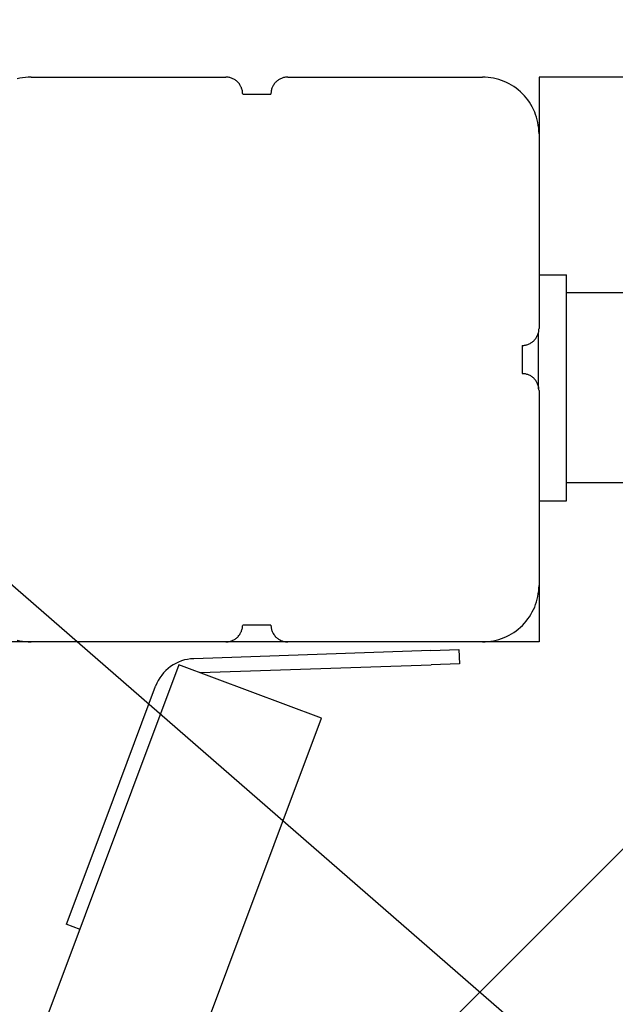
# Model space of a CAD drawing. Extents: x 8.9 to 77.1, y -143.2 to -74.3.
# Drawn here: x 32.8 to 33.9, y -96.8 to -95 of the extents above; entities that cross this region are included whole.
import ezdxf

# ---------------------------------------------------------------- set-up
doc = ezdxf.new("R2010")
doc.units = 0
doc.layers.get('0').update_dxf_attribs({"linetype": 'CONTINUOUS'})

msp = doc.modelspace()

# ---------------------------------------------------------------- linework, layer by layer
at = {"color": 0}
for points in [[(57.3515, -117.3689), (20.8774, -85.6625)], [(57.3515, -117.3689), (20.8774, -85.6625)], [(57.3515, -117.3689), (20.8774, -85.6625)], [(57.3515, -117.3689), (20.8774, -85.6625)], [(57.3515, -117.3689), (20.8774, -85.6625)], [(57.3515, -117.3689), (20.8774, -85.6625)], [(57.3515, -117.3689), (20.8774, -85.6625)], [(57.3515, -117.3689), (20.8774, -85.6625)], [(57.3515, -117.3689), (20.8774, -85.6625)], [(57.3515, -117.3689), (20.8774, -85.6625)], [(57.3515, -117.3689), (20.8774, -85.6625)], [(57.3515, -117.3689), (20.8774, -85.6625)], [(57.3515, -117.3689), (20.8774, -85.6625)], [(57.3515, -117.3689), (20.8774, -85.6625)], [(57.3515, -117.3689), (20.8774, -85.6625)], [(57.3515, -117.3689), (20.8774, -85.6625)], [(57.3515, -117.3689), (20.8774, -85.6625)], [(57.3515, -117.3689), (20.8774, -85.6625)], [(57.3515, -117.3689), (20.8774, -85.6625)], [(57.3515, -117.3689), (20.8774, -85.6625)], [(57.3515, -117.3689), (20.8774, -85.6625)], [(31.8788, -98.4962), (35.2481, -95.127)], [(31.8788, -98.4962), (35.2481, -95.127)], [(31.8788, -98.4962), (35.2481, -95.127)], [(31.8788, -98.4962), (35.2481, -95.127)], [(31.8788, -98.4962), (35.2481, -95.127)], [(31.8788, -98.4962), (35.2481, -95.127)], [(31.8788, -98.4962), (35.2481, -95.127)], [(31.8788, -98.4962), (35.2481, -95.127)], [(31.8788, -98.4962), (35.2481, -95.127)], [(31.8788, -98.4962), (35.2481, -95.127)], [(31.8788, -98.4962), (35.2481, -95.127)], [(31.8788, -98.4962), (35.2481, -95.127)], [(31.8788, -98.4962), (35.2481, -95.127)], [(31.8788, -98.4962), (35.2481, -95.127)], [(31.8788, -98.4962), (35.2481, -95.127)], [(31.8788, -98.4962), (35.2481, -95.127)], [(31.8788, -98.4962), (35.2481, -95.127)], [(31.8788, -98.4962), (35.2481, -95.127)], [(31.8788, -98.4962), (35.2481, -95.127)], [(31.8788, -98.4962), (35.2481, -95.127)], [(31.8788, -98.4962), (35.2481, -95.127)], [(31.8788, -98.4962), (35.2481, -95.127)], [(31.8788, -98.4962), (35.2481, -95.127)], [(31.8788, -98.4962), (35.2481, -95.127)], [(31.8788, -98.4962), (35.2481, -95.127)], [(31.8788, -98.4962), (35.2481, -95.127)], [(31.8788, -98.4962), (35.2481, -95.127)], [(31.8788, -98.4962), (35.2481, -95.127)], [(31.8788, -98.4962), (35.2481, -95.127)], [(31.8788, -98.4962), (35.2481, -95.127)], [(31.8788, -98.4962), (35.2481, -95.127)], [(31.8788, -98.4962), (35.2481, -95.127)], [(31.8788, -98.4962), (35.2481, -95.127)], [(31.8788, -98.4962), (35.2481, -95.127)], [(31.8788, -98.4962), (35.2481, -95.127)], [(31.8788, -98.4962), (35.2481, -95.127)], [(31.8788, -98.4962), (35.2481, -95.127)], [(31.8788, -98.4962), (35.2481, -95.127)], [(31.8788, -98.4962), (35.2481, -95.127)], [(31.8788, -98.4962), (35.2481, -95.127)], [(31.8788, -98.4962), (35.2481, -95.127)], [(31.8788, -98.4962), (35.2481, -95.127)], [(32.8334, -95.127), (32.8334, -95.127), (32.8283, -95.127), (32.8234, -95.1274), (32.8185, -95.1279), (32.8137, -95.1288), (32.8089, -95.1298)], [(32.8334, -95.127), (32.8334, -95.127)], [(32.8334, -95.127), (33.1784, -95.127)], [(32.8334, -95.127), (33.1784, -95.127)], [(32.8334, -95.127), (33.1784, -95.127)], [(32.8334, -95.127), (33.1784, -95.127)], [(32.8334, -95.127), (33.1784, -95.127)], [(32.8334, -95.127), (33.1784, -95.127)], [(32.8334, -95.127), (33.1784, -95.127)], [(32.8334, -95.127), (33.1784, -95.127)], [(32.8334, -95.127), (33.1784, -95.127)], [(32.8334, -95.127), (33.1784, -95.127)], [(32.8334, -95.127), (33.1784, -95.127)], [(32.8334, -95.127), (33.1784, -95.127)], [(32.8334, -95.127), (33.1784, -95.127)], [(32.8334, -95.127), (33.1784, -95.127)], [(32.8334, -95.127), (33.1784, -95.127)], [(32.8334, -95.127), (33.1784, -95.127)], [(32.8334, -95.127), (33.1784, -95.127)], [(32.8334, -95.127), (33.1784, -95.127)], [(32.8334, -95.127), (33.1784, -95.127)], [(32.8334, -95.127), (33.1784, -95.127)], [(32.8334, -95.127), (33.1784, -95.127)], [(33.2084, -95.157), (33.2084, -95.157), (33.2082, -95.1555), (33.2082, -95.154), (33.2079, -95.1525), (33.2078, -95.151), (33.2073, -95.1495), (33.207, -95.1481), (33.2064, -95.1466), (33.2061, -95.1454), (33.2053, -95.1439), (33.2047, -95.1427), (33.2039, -95.1414), (33.2033, -95.1402), (33.2024, -95.139), (33.2015, -95.1378), (33.2005, -95.1366), (33.1996, -95.1357), (33.1996, -95.1357), (33.1984, -95.1345), (33.1973, -95.1336), (33.1961, -95.1327), (33.195, -95.1319), (33.1936, -95.131), (33.1924, -95.1303), (33.1911, -95.1297), (33.1899, -95.1292), (33.1884, -95.1286), (33.187, -95.1281), (33.1855, -95.1277), (33.1842, -95.1274), (33.1827, -95.1271), (33.1812, -95.127), (33.1797, -95.127), (33.1784, -95.127)], [(33.1784, -95.127), (33.1784, -95.127)], [(33.2884, -95.127), (33.2884, -95.127), (33.2869, -95.127), (33.2854, -95.127), (33.2839, -95.1271), (33.2824, -95.1274), (33.2809, -95.1277), (33.2796, -95.1281), (33.2781, -95.1286), (33.2769, -95.1292), (33.2754, -95.1297), (33.2742, -95.1303), (33.2729, -95.131), (33.2717, -95.1319), (33.2705, -95.1327), (33.2693, -95.1336), (33.2681, -95.1345), (33.2672, -95.1357), (33.2672, -95.1357), (33.266, -95.1366), (33.2651, -95.1378), (33.2642, -95.139), (33.2634, -95.1402), (33.2625, -95.1414), (33.2618, -95.1427), (33.2612, -95.1439), (33.2607, -95.1454), (33.2601, -95.1466), (33.2596, -95.1481), (33.2592, -95.1495), (33.2589, -95.151), (33.2586, -95.1525), (33.2585, -95.154), (33.2584, -95.1555), (33.2584, -95.157)], [(33.2884, -95.127), (33.2884, -95.127)], [(33.2884, -95.127), (33.6334, -95.127)], [(33.2884, -95.127), (33.6334, -95.127)], [(33.2884, -95.127), (33.6334, -95.127)], [(33.2884, -95.127), (33.6334, -95.127)], [(33.2884, -95.127), (33.6334, -95.127)], [(33.2884, -95.127), (33.6334, -95.127)], [(33.2884, -95.127), (33.6334, -95.127)], [(33.2884, -95.127), (33.6334, -95.127)], [(33.2884, -95.127), (33.6334, -95.127)], [(33.2884, -95.127), (33.6334, -95.127)], [(33.2884, -95.127), (33.6334, -95.127)], [(33.2884, -95.127), (33.6334, -95.127)], [(33.2884, -95.127), (33.6334, -95.127)], [(33.2884, -95.127), (33.6334, -95.127)], [(33.2884, -95.127), (33.6334, -95.127)], [(33.2884, -95.127), (33.6334, -95.127)], [(33.2884, -95.127), (33.6334, -95.127)], [(33.2884, -95.127), (33.6334, -95.127)], [(33.2884, -95.127), (33.6334, -95.127)], [(33.2884, -95.127), (33.6334, -95.127)], [(33.2884, -95.127), (33.6334, -95.127)], [(33.6334, -95.127), (33.6334, -95.127)], [(33.7334, -95.227), (33.7334, -95.227), (33.7332, -95.2219), (33.7328, -95.217), (33.7321, -95.2121), (33.7314, -95.2073), (33.7302, -95.2025), (33.7289, -95.1977), (33.7273, -95.1931), (33.7257, -95.1886), (33.7236, -95.1841), (33.7214, -95.1797), (33.719, -95.1755), (33.7165, -95.1714), (33.7136, -95.1673), (33.7106, -95.1634), (33.7074, -95.1597), (33.7041, -95.1562), (33.7041, -95.1562), (33.7003, -95.1527), (33.6966, -95.1495), (33.6926, -95.1464), (33.6887, -95.1436), (33.6845, -95.1409), (33.6803, -95.1386), (33.6759, -95.1364), (33.6716, -95.1345), (33.6669, -95.1326), (33.6623, -95.1311), (33.6575, -95.1298), (33.6529, -95.1288), (33.6479, -95.1279), (33.6431, -95.1274), (33.6382, -95.127), (33.6334, -95.127)], [(33.7334, -95.127), (33.7334, -95.127)], [(38.0214, -95.127), (33.7334, -95.127)], [(38.0214, -95.127), (33.7334, -95.127)], [(38.0214, -95.127), (33.7334, -95.127)], [(38.0214, -95.127), (33.7334, -95.127)], [(38.0214, -95.127), (33.7334, -95.127)], [(38.0214, -95.127), (33.7334, -95.127)], [(38.0214, -95.127), (33.7334, -95.127)], [(38.0214, -95.127), (33.7334, -95.127)], [(38.0214, -95.127), (33.7334, -95.127)], [(38.0214, -95.127), (33.7334, -95.127)], [(38.0214, -95.127), (33.7334, -95.127)], [(38.0214, -95.127), (33.7334, -95.127)], [(38.0214, -95.127), (33.7334, -95.127)], [(38.0214, -95.127), (33.7334, -95.127)], [(38.0214, -95.127), (33.7334, -95.127)], [(38.0214, -95.127), (33.7334, -95.127)], [(38.0214, -95.127), (33.7334, -95.127)], [(38.0214, -95.127), (33.7334, -95.127)], [(38.0214, -95.127), (33.7334, -95.127)], [(38.0214, -95.127), (33.7334, -95.127)], [(38.0214, -95.127), (33.7334, -95.127)], [(33.7334, -95.127), (33.7334, -95.127)], [(33.7334, -95.127), (33.7334, -95.227)], [(33.7334, -95.127), (33.7334, -95.227)], [(33.7334, -95.127), (33.7334, -95.227)], [(33.7334, -95.127), (33.7334, -95.227)], [(33.7334, -95.127), (33.7334, -95.227)], [(33.7334, -95.127), (33.7334, -95.227)], [(33.7334, -95.127), (33.7334, -95.227)], [(33.7334, -95.127), (33.7334, -95.227)], [(33.7334, -95.127), (33.7334, -95.227)], [(33.7334, -95.127), (33.7334, -95.227)], [(33.7334, -95.127), (33.7334, -95.227)], [(33.7334, -95.127), (33.7334, -95.227)], [(33.7334, -95.127), (33.7334, -95.227)], [(33.7334, -95.127), (33.7334, -95.227)], [(33.7334, -95.127), (33.7334, -95.227)], [(33.7334, -95.127), (33.7334, -95.227)], [(33.7334, -95.127), (33.7334, -95.227)], [(33.7334, -95.127), (33.7334, -95.227)], [(33.7334, -95.127), (33.7334, -95.227)], [(33.7334, -95.127), (33.7334, -95.227)], [(33.7334, -95.127), (33.7334, -95.227)], [(33.2084, -95.157), (33.2084, -95.157)], [(33.2084, -95.157), (33.2334, -95.157)], [(33.2084, -95.157), (33.2334, -95.157)], [(33.2084, -95.157), (33.2334, -95.157)], [(33.2084, -95.157), (33.2334, -95.157)], [(33.2084, -95.157), (33.2334, -95.157)], [(33.2084, -95.157), (33.2334, -95.157)], [(33.2084, -95.157), (33.2334, -95.157)], [(33.2084, -95.157), (33.2334, -95.157)], [(33.2084, -95.157), (33.2334, -95.157)], [(33.2084, -95.157), (33.2334, -95.157)], [(33.2084, -95.157), (33.2334, -95.157)], [(33.2084, -95.157), (33.2334, -95.157)], [(33.2084, -95.157), (33.2334, -95.157)], [(33.2084, -95.157), (33.2334, -95.157)], [(33.2084, -95.157), (33.2334, -95.157)], [(33.2084, -95.157), (33.2334, -95.157)], [(33.2084, -95.157), (33.2334, -95.157)], [(33.2084, -95.157), (33.2334, -95.157)], [(33.2084, -95.157), (33.2334, -95.157)], [(33.2084, -95.157), (33.2334, -95.157)], [(33.2084, -95.157), (33.2334, -95.157)], [(33.2334, -95.157), (33.2334, -95.157)], [(33.2334, -95.157), (33.2334, -95.157)], [(33.2334, -95.157), (33.2584, -95.157)], [(33.2334, -95.157), (33.2584, -95.157)], [(33.2334, -95.157), (33.2584, -95.157)], [(33.2334, -95.157), (33.2584, -95.157)], [(33.2334, -95.157), (33.2584, -95.157)], [(33.2334, -95.157), (33.2584, -95.157)], [(33.2334, -95.157), (33.2584, -95.157)], [(33.2334, -95.157), (33.2584, -95.157)], [(33.2334, -95.157), (33.2584, -95.157)], [(33.2334, -95.157), (33.2584, -95.157)], [(33.2334, -95.157), (33.2584, -95.157)], [(33.2334, -95.157), (33.2584, -95.157)], [(33.2334, -95.157), (33.2584, -95.157)], [(33.2334, -95.157), (33.2584, -95.157)], [(33.2334, -95.157), (33.2584, -95.157)], [(33.2334, -95.157), (33.2584, -95.157)], [(33.2334, -95.157), (33.2584, -95.157)], [(33.2334, -95.157), (33.2584, -95.157)], [(33.2334, -95.157), (33.2584, -95.157)], [(33.2334, -95.157), (33.2584, -95.157)], [(33.2334, -95.157), (33.2584, -95.157)], [(33.2584, -95.157), (33.2584, -95.157)], [(33.7334, -95.227), (33.7334, -95.227)], [(33.7334, -95.227), (33.7334, -95.227)], [(33.7334, -95.227), (33.7334, -95.572)], [(33.7334, -95.227), (33.7334, -95.572)], [(33.7334, -95.227), (33.7334, -95.572)], [(33.7334, -95.227), (33.7334, -95.572)], [(33.7334, -95.227), (33.7334, -95.572)], [(33.7334, -95.227), (33.7334, -95.572)], [(33.7334, -95.227), (33.7334, -95.572)], [(33.7334, -95.227), (33.7334, -95.572)], [(33.7334, -95.227), (33.7334, -95.572)], [(33.7334, -95.227), (33.7334, -95.572)], [(33.7334, -95.227), (33.7334, -95.572)], [(33.7334, -95.227), (33.7334, -95.572)], [(33.7334, -95.227), (33.7334, -95.572)], [(33.7334, -95.227), (33.7334, -95.572)], [(33.7334, -95.227), (33.7334, -95.572)], [(33.7334, -95.227), (33.7334, -95.572)], [(33.7334, -95.227), (33.7334, -95.572)], [(33.7334, -95.227), (33.7334, -95.572)], [(33.7334, -95.227), (33.7334, -95.572)], [(33.7334, -95.227), (33.7334, -95.572)], [(33.7334, -95.227), (33.7334, -95.572)], [(33.7334, -95.327), (33.7334, -95.327)], [(33.7334, -95.327), (33.7334, -95.327)], [(33.7334, -95.327), (33.7334, -95.327)], [(33.7334, -95.327), (33.7334, -95.327)], [(33.7334, -95.327), (33.7334, -95.327)], [(33.7334, -95.327), (33.7334, -95.327)], [(33.7334, -95.327), (33.7334, -95.327)], [(33.7334, -95.327), (33.7334, -95.327)], [(33.7334, -95.327), (33.7334, -95.327)], [(33.7334, -95.327), (33.7334, -95.327)], [(33.7334, -95.327), (33.7334, -95.327)], [(33.7334, -95.327), (33.7334, -95.327)], [(33.7334, -95.327), (33.7334, -95.327)], [(33.7334, -95.327), (33.7334, -95.327)], [(33.7334, -95.327), (33.7334, -95.327)], [(33.7334, -95.327), (33.7334, -95.327)], [(33.7334, -95.327), (33.7334, -95.327)], [(33.7334, -95.327), (33.7334, -95.327)], [(33.7334, -95.327), (33.7334, -95.327)], [(33.7334, -95.327), (33.7334, -95.327)], [(33.7334, -95.327), (33.7334, -95.327)], [(33.7334, -95.327), (33.7334, -95.327)], [(33.7334, -95.327), (33.7334, -95.327)], [(33.7334, -95.477), (33.7334, -95.477)], [(33.7334, -95.477), (33.7822, -95.477)], [(33.7334, -95.477), (33.7822, -95.477)], [(33.7334, -95.477), (33.7822, -95.477)], [(33.7334, -95.477), (33.7822, -95.477)], [(33.7334, -95.477), (33.7822, -95.477)], [(33.7334, -95.477), (33.7822, -95.477)], [(33.7334, -95.477), (33.7822, -95.477)], [(33.7334, -95.477), (33.7822, -95.477)], [(33.7334, -95.477), (33.7822, -95.477)], [(33.7334, -95.477), (33.7822, -95.477)], [(33.7334, -95.477), (33.7822, -95.477)], [(33.7334, -95.477), (33.7822, -95.477)], [(33.7334, -95.477), (33.7822, -95.477)], [(33.7334, -95.477), (33.7822, -95.477)], [(33.7334, -95.477), (33.7822, -95.477)], [(33.7334, -95.477), (33.7822, -95.477)], [(33.7334, -95.477), (33.7822, -95.477)], [(33.7334, -95.477), (33.7822, -95.477)], [(33.7334, -95.477), (33.7822, -95.477)], [(33.7334, -95.477), (33.7822, -95.477)], [(33.7334, -95.477), (33.7822, -95.477)], [(33.7822, -95.477), (33.7822, -95.477)], [(33.7822, -95.877), (33.7822, -95.477)], [(33.7822, -95.877), (33.7822, -95.477)], [(33.7822, -95.877), (33.7822, -95.477)], [(33.7822, -95.877), (33.7822, -95.477)], [(33.7822, -95.877), (33.7822, -95.477)], [(33.7822, -95.877), (33.7822, -95.477)], [(33.7822, -95.877), (33.7822, -95.477)], [(33.7822, -95.877), (33.7822, -95.477)], [(33.7822, -95.877), (33.7822, -95.477)], [(33.7822, -95.877), (33.7822, -95.477)], [(33.7822, -95.877), (33.7822, -95.477)], [(33.7822, -95.877), (33.7822, -95.477)], [(33.7822, -95.877), (33.7822, -95.477)], [(33.7822, -95.877), (33.7822, -95.477)], [(33.7822, -95.877), (33.7822, -95.477)], [(33.7822, -95.877), (33.7822, -95.477)], [(33.7822, -95.877), (33.7822, -95.477)], [(33.7822, -95.877), (33.7822, -95.477)], [(33.7822, -95.877), (33.7822, -95.477)], [(33.7822, -95.877), (33.7822, -95.477)], [(33.7822, -95.877), (33.7822, -95.477)], [(33.7822, -95.477), (33.7822, -95.477)], [(33.7822, -95.5085), (33.7822, -95.5085)], [(38.0214, -95.5085), (33.7822, -95.5085)], [(38.0214, -95.5085), (33.7822, -95.5085)], [(38.0214, -95.5085), (33.7822, -95.5085)], [(38.0214, -95.5085), (33.7822, -95.5085)], [(38.0214, -95.5085), (33.7822, -95.5085)], [(38.0214, -95.5085), (33.7822, -95.5085)], [(38.0214, -95.5085), (33.7822, -95.5085)], [(38.0214, -95.5085), (33.7822, -95.5085)], [(38.0214, -95.5085), (33.7822, -95.5085)], [(38.0214, -95.5085), (33.7822, -95.5085)], [(38.0214, -95.5085), (33.7822, -95.5085)], [(38.0214, -95.5085), (33.7822, -95.5085)], [(38.0214, -95.5085), (33.7822, -95.5085)], [(38.0214, -95.5085), (33.7822, -95.5085)], [(38.0214, -95.5085), (33.7822, -95.5085)], [(38.0214, -95.5085), (33.7822, -95.5085)], [(38.0214, -95.5085), (33.7822, -95.5085)], [(38.0214, -95.5085), (33.7822, -95.5085)], [(38.0214, -95.5085), (33.7822, -95.5085)], [(38.0214, -95.5085), (33.7822, -95.5085)], [(38.0214, -95.5085), (33.7822, -95.5085)], [(33.7034, -95.602), (33.7034, -95.602), (33.7047, -95.6018), (33.7062, -95.6018), (33.7077, -95.6015), (33.7092, -95.6014), (33.7105, -95.6009), (33.712, -95.6006), (33.7134, -95.6), (33.7149, -95.5997), (33.7161, -95.5989), (33.7174, -95.5983), (33.7186, -95.5975), (33.72, -95.5969), (33.7211, -95.596), (33.7223, -95.5951), (33.7234, -95.5941), (33.7246, -95.5932), (33.7246, -95.5932), (33.7255, -95.592), (33.7265, -95.5908), (33.7274, -95.5896), (33.7283, -95.5885), (33.7289, -95.5871), (33.7297, -95.5859), (33.7303, -95.5846), (33.7311, -95.5834), (33.7314, -95.5819), (33.732, -95.5805), (33.7323, -95.579), (33.7328, -95.5777), (33.7329, -95.5762), (33.7332, -95.5747), (33.7332, -95.5732), (33.7334, -95.572)], [(33.7334, -95.572), (33.7334, -95.572)], [(33.7322, -95.5804), (33.7322, -95.5804)], [(33.7322, -95.679), (33.7322, -95.5804)], [(33.7322, -95.679), (33.7322, -95.5804)], [(33.7322, -95.679), (33.7322, -95.5804)], [(33.7322, -95.679), (33.7322, -95.5804)], [(33.7322, -95.679), (33.7322, -95.5804)], [(33.7322, -95.679), (33.7322, -95.5804)], [(33.7322, -95.679), (33.7322, -95.5804)], [(33.7322, -95.679), (33.7322, -95.5804)], [(33.7322, -95.679), (33.7322, -95.5804)], [(33.7322, -95.679), (33.7322, -95.5804)], [(33.7322, -95.679), (33.7322, -95.5804)], [(33.7322, -95.679), (33.7322, -95.5804)], [(33.7322, -95.679), (33.7322, -95.5804)], [(33.7322, -95.679), (33.7322, -95.5804)], [(33.7322, -95.679), (33.7322, -95.5804)], [(33.7322, -95.679), (33.7322, -95.5804)], [(33.7322, -95.679), (33.7322, -95.5804)], [(33.7322, -95.679), (33.7322, -95.5804)], [(33.7322, -95.679), (33.7322, -95.5804)], [(33.7322, -95.679), (33.7322, -95.5804)], [(33.7322, -95.679), (33.7322, -95.5804)], [(33.7034, -95.602), (33.7034, -95.602)], [(33.7034, -95.602), (33.7034, -95.6519)], [(33.7034, -95.602), (33.7034, -95.6519)], [(33.7034, -95.602), (33.7034, -95.6519)], [(33.7034, -95.602), (33.7034, -95.6519)], [(33.7034, -95.602), (33.7034, -95.6519)], [(33.7034, -95.602), (33.7034, -95.6519)], [(33.7034, -95.602), (33.7034, -95.6519)], [(33.7034, -95.602), (33.7034, -95.6519)], [(33.7034, -95.602), (33.7034, -95.6519)], [(33.7034, -95.602), (33.7034, -95.6519)], [(33.7034, -95.602), (33.7034, -95.6519)], [(33.7034, -95.602), (33.7034, -95.6519)], [(33.7034, -95.602), (33.7034, -95.6519)], [(33.7034, -95.602), (33.7034, -95.6519)], [(33.7034, -95.602), (33.7034, -95.6519)], [(33.7034, -95.602), (33.7034, -95.6519)], [(33.7034, -95.602), (33.7034, -95.6519)], [(33.7034, -95.602), (33.7034, -95.6519)], [(33.7034, -95.602), (33.7034, -95.6519)], [(33.7034, -95.602), (33.7034, -95.6519)], [(33.7034, -95.602), (33.7034, -95.6519)], [(33.7034, -95.6519), (33.7034, -95.6519)], [(33.7334, -95.682), (33.7334, -95.682), (33.7332, -95.6805), (33.7332, -95.679), (33.7329, -95.6775), (33.7328, -95.676), (33.7323, -95.6745), (33.732, -95.6731), (33.7314, -95.6716), (33.7311, -95.6704), (33.7303, -95.6689), (33.7297, -95.6677), (33.7289, -95.6664), (33.7283, -95.6652), (33.7274, -95.664), (33.7265, -95.6628), (33.7255, -95.6616), (33.7246, -95.6607), (33.7246, -95.6607), (33.7234, -95.6595), (33.7223, -95.6586), (33.7211, -95.6577), (33.72, -95.6569), (33.7186, -95.656), (33.7174, -95.6553), (33.7161, -95.6547), (33.7149, -95.6542), (33.7134, -95.6536), (33.712, -95.6531), (33.7105, -95.6527), (33.7092, -95.6524), (33.7077, -95.6521), (33.7062, -95.652), (33.7047, -95.652), (33.7034, -95.652)], [(33.7322, -95.679), (33.7322, -95.679)], [(33.7334, -95.682), (33.7334, -95.682)], [(33.7334, -95.682), (33.7334, -96.0269)], [(33.7334, -95.682), (33.7334, -96.0269)], [(33.7334, -95.682), (33.7334, -96.0269)], [(33.7334, -95.682), (33.7334, -96.0269)], [(33.7334, -95.682), (33.7334, -96.0269)], [(33.7334, -95.682), (33.7334, -96.0269)], [(33.7334, -95.682), (33.7334, -96.0269)], [(33.7334, -95.682), (33.7334, -96.0269)], [(33.7334, -95.682), (33.7334, -96.0269)], [(33.7334, -95.682), (33.7334, -96.0269)], [(33.7334, -95.682), (33.7334, -96.0269)], [(33.7334, -95.682), (33.7334, -96.0269)], [(33.7334, -95.682), (33.7334, -96.0269)], [(33.7334, -95.682), (33.7334, -96.0269)], [(33.7334, -95.682), (33.7334, -96.0269)], [(33.7334, -95.682), (33.7334, -96.0269)], [(33.7334, -95.682), (33.7334, -96.0269)], [(33.7334, -95.682), (33.7334, -96.0269)], [(33.7334, -95.682), (33.7334, -96.0269)], [(33.7334, -95.682), (33.7334, -96.0269)], [(33.7334, -95.682), (33.7334, -96.0269)], [(33.7822, -95.8454), (33.7822, -95.8454)], [(38.1047, -95.8454), (33.7822, -95.8454)], [(38.1047, -95.8454), (33.7822, -95.8454)], [(38.1047, -95.8454), (33.7822, -95.8454)], [(38.1047, -95.8454), (33.7822, -95.8454)], [(38.1047, -95.8454), (33.7822, -95.8454)], [(38.1047, -95.8454), (33.7822, -95.8454)], [(38.1047, -95.8454), (33.7822, -95.8454)], [(38.1047, -95.8454), (33.7822, -95.8454)], [(38.1047, -95.8454), (33.7822, -95.8454)], [(38.1047, -95.8454), (33.7822, -95.8454)], [(38.1047, -95.8454), (33.7822, -95.8454)], [(38.1047, -95.8454), (33.7822, -95.8454)], [(38.1047, -95.8454), (33.7822, -95.8454)], [(38.1047, -95.8454), (33.7822, -95.8454)], [(38.1047, -95.8454), (33.7822, -95.8454)], [(38.1047, -95.8454), (33.7822, -95.8454)], [(38.1047, -95.8454), (33.7822, -95.8454)], [(38.1047, -95.8454), (33.7822, -95.8454)], [(38.1047, -95.8454), (33.7822, -95.8454)], [(38.1047, -95.8454), (33.7822, -95.8454)], [(38.1047, -95.8454), (33.7822, -95.8454)], [(33.7334, -95.877), (33.7334, -95.877)], [(33.7334, -95.877), (33.7822, -95.877)], [(33.7334, -95.877), (33.7822, -95.877)], [(33.7334, -95.877), (33.7822, -95.877)], [(33.7334, -95.877), (33.7822, -95.877)], [(33.7334, -95.877), (33.7822, -95.877)], [(33.7334, -95.877), (33.7822, -95.877)], [(33.7334, -95.877), (33.7822, -95.877)], [(33.7334, -95.877), (33.7822, -95.877)], [(33.7334, -95.877), (33.7822, -95.877)], [(33.7334, -95.877), (33.7822, -95.877)], [(33.7334, -95.877), (33.7822, -95.877)], [(33.7334, -95.877), (33.7822, -95.877)], [(33.7334, -95.877), (33.7822, -95.877)], [(33.7334, -95.877), (33.7822, -95.877)], [(33.7334, -95.877), (33.7822, -95.877)], [(33.7334, -95.877), (33.7822, -95.877)], [(33.7334, -95.877), (33.7822, -95.877)], [(33.7334, -95.877), (33.7822, -95.877)], [(33.7334, -95.877), (33.7822, -95.877)], [(33.7334, -95.877), (33.7822, -95.877)], [(33.7334, -95.877), (33.7822, -95.877)], [(33.7822, -95.877), (33.7822, -95.877)], [(33.7822, -95.877), (33.7822, -95.877)], [(33.6334, -96.127), (33.6334, -96.127), (33.6382, -96.1268), (33.6431, -96.1264), (33.6479, -96.1257), (33.6529, -96.125), (33.6575, -96.1238), (33.6623, -96.1225), (33.6669, -96.1209), (33.6716, -96.1193), (33.6759, -96.1172), (33.6803, -96.115), (33.6845, -96.1125), (33.6887, -96.11), (33.6926, -96.1071), (33.6966, -96.1041), (33.7003, -96.1009), (33.7041, -96.0977), (33.7041, -96.0977), (33.7074, -96.0939), (33.7106, -96.0902), (33.7136, -96.0862), (33.7165, -96.0823), (33.719, -96.0781), (33.7214, -96.0739), (33.7236, -96.0695), (33.7257, -96.0652), (33.7273, -96.0605), (33.7289, -96.0559), (33.7302, -96.0511), (33.7314, -96.0465), (33.7321, -96.0415), (33.7328, -96.0367), (33.7332, -96.0318), (33.7334, -96.027)], [(33.7334, -96.0269), (33.7334, -96.0269)], [(33.7334, -96.0269), (33.7334, -96.127)], [(33.7334, -96.0269), (33.7334, -96.127)], [(33.7334, -96.0269), (33.7334, -96.127)], [(33.7334, -96.0269), (33.7334, -96.127)], [(33.7334, -96.0269), (33.7334, -96.127)], [(33.7334, -96.0269), (33.7334, -96.127)], [(33.7334, -96.0269), (33.7334, -96.127)], [(33.7334, -96.0269), (33.7334, -96.127)], [(33.7334, -96.0269), (33.7334, -96.127)], [(33.7334, -96.0269), (33.7334, -96.127)], [(33.7334, -96.0269), (33.7334, -96.127)], [(33.7334, -96.0269), (33.7334, -96.127)], [(33.7334, -96.0269), (33.7334, -96.127)], [(33.7334, -96.0269), (33.7334, -96.127)], [(33.7334, -96.0269), (33.7334, -96.127)], [(33.7334, -96.0269), (33.7334, -96.127)], [(33.7334, -96.0269), (33.7334, -96.127)], [(33.7334, -96.0269), (33.7334, -96.127)], [(33.7334, -96.0269), (33.7334, -96.127)], [(33.7334, -96.0269), (33.7334, -96.127)], [(33.7334, -96.0269), (33.7334, -96.127)], [(33.7334, -96.0269), (33.7334, -96.0269)], [(33.1784, -96.127), (33.1784, -96.127), (33.1797, -96.1268), (33.1812, -96.1268), (33.1827, -96.1265), (33.1842, -96.1264), (33.1855, -96.1259), (33.187, -96.1256), (33.1884, -96.125), (33.1899, -96.1247), (33.1911, -96.1239), (33.1924, -96.1233), (33.1936, -96.1225), (33.195, -96.1219), (33.1961, -96.121), (33.1973, -96.1201), (33.1984, -96.1191), (33.1996, -96.1182), (33.1996, -96.1182), (33.2005, -96.117), (33.2015, -96.1158), (33.2024, -96.1146), (33.2033, -96.1135), (33.2039, -96.1121), (33.2047, -96.1109), (33.2053, -96.1096), (33.2061, -96.1084), (33.2064, -96.1069), (33.207, -96.1055), (33.2073, -96.104), (33.2078, -96.1027), (33.2079, -96.1012), (33.2082, -96.0997), (33.2082, -96.0982), (33.2084, -96.097)], [(33.2084, -96.097), (33.2084, -96.097)], [(33.2334, -96.097), (33.2084, -96.097)], [(33.2334, -96.097), (33.2084, -96.097)], [(33.2334, -96.097), (33.2084, -96.097)], [(33.2334, -96.097), (33.2084, -96.097)], [(33.2334, -96.097), (33.2084, -96.097)], [(33.2334, -96.097), (33.2084, -96.097)], [(33.2334, -96.097), (33.2084, -96.097)], [(33.2334, -96.097), (33.2084, -96.097)], [(33.2334, -96.097), (33.2084, -96.097)], [(33.2334, -96.097), (33.2084, -96.097)], [(33.2334, -96.097), (33.2084, -96.097)], [(33.2334, -96.097), (33.2084, -96.097)], [(33.2334, -96.097), (33.2084, -96.097)], [(33.2334, -96.097), (33.2084, -96.097)], [(33.2334, -96.097), (33.2084, -96.097)], [(33.2334, -96.097), (33.2084, -96.097)], [(33.2334, -96.097), (33.2084, -96.097)], [(33.2334, -96.097), (33.2084, -96.097)], [(33.2334, -96.097), (33.2084, -96.097)], [(33.2334, -96.097), (33.2084, -96.097)], [(33.2334, -96.097), (33.2084, -96.097)], [(33.2334, -96.097), (33.2334, -96.097)], [(33.2584, -96.097), (33.2334, -96.097)], [(33.2584, -96.097), (33.2334, -96.097)], [(33.2584, -96.097), (33.2334, -96.097)], [(33.2584, -96.097), (33.2334, -96.097)], [(33.2584, -96.097), (33.2334, -96.097)], [(33.2584, -96.097), (33.2334, -96.097)], [(33.2584, -96.097), (33.2334, -96.097)], [(33.2584, -96.097), (33.2334, -96.097)], [(33.2584, -96.097), (33.2334, -96.097)], [(33.2584, -96.097), (33.2334, -96.097)], [(33.2584, -96.097), (33.2334, -96.097)], [(33.2584, -96.097), (33.2334, -96.097)], [(33.2584, -96.097), (33.2334, -96.097)], [(33.2584, -96.097), (33.2334, -96.097)], [(33.2584, -96.097), (33.2334, -96.097)], [(33.2584, -96.097), (33.2334, -96.097)], [(33.2584, -96.097), (33.2334, -96.097)], [(33.2584, -96.097), (33.2334, -96.097)], [(33.2584, -96.097), (33.2334, -96.097)], [(33.2584, -96.097), (33.2334, -96.097)], [(33.2584, -96.097), (33.2334, -96.097)], [(33.2334, -96.097), (33.2334, -96.097)], [(33.2584, -96.097), (33.2584, -96.097)], [(33.2584, -96.097), (33.2584, -96.097), (33.2584, -96.0982), (33.2585, -96.0997), (33.2586, -96.1012), (33.2589, -96.1027), (33.2592, -96.104), (33.2596, -96.1055), (33.2601, -96.1069), (33.2607, -96.1084), (33.2612, -96.1096), (33.2618, -96.1109), (33.2625, -96.1121), (33.2634, -96.1135), (33.2642, -96.1146), (33.2651, -96.1158), (33.266, -96.117), (33.2672, -96.1182), (33.2672, -96.1182), (33.2681, -96.1191), (33.2693, -96.1201), (33.2705, -96.121), (33.2717, -96.1219), (33.2729, -96.1225), (33.2742, -96.1233), (33.2754, -96.1239), (33.2769, -96.1247), (33.2781, -96.125), (33.2796, -96.1256), (33.2809, -96.1259), (33.2824, -96.1264), (33.2839, -96.1265), (33.2854, -96.1268), (33.2869, -96.1268), (33.2884, -96.127)], [(32.8334, -96.127), (32.7334, -96.127)], [(32.8334, -96.127), (32.7334, -96.127)], [(32.8334, -96.127), (32.7334, -96.127)], [(32.8334, -96.127), (32.7334, -96.127)], [(32.8334, -96.127), (32.7334, -96.127)], [(32.8334, -96.127), (32.7334, -96.127)], [(32.8334, -96.127), (32.7334, -96.127)], [(32.8334, -96.127), (32.7334, -96.127)], [(32.8334, -96.127), (32.7334, -96.127)], [(32.8334, -96.127), (32.7334, -96.127)], [(32.8334, -96.127), (32.7334, -96.127)], [(32.8334, -96.127), (32.7334, -96.127)], [(32.8334, -96.127), (32.7334, -96.127)], [(32.8334, -96.127), (32.7334, -96.127)], [(32.8334, -96.127), (32.7334, -96.127)], [(32.8334, -96.127), (32.7334, -96.127)], [(32.8334, -96.127), (32.7334, -96.127)], [(32.8334, -96.127), (32.7334, -96.127)], [(32.8334, -96.127), (32.7334, -96.127)], [(32.8334, -96.127), (32.7334, -96.127)], [(32.8334, -96.127), (32.7334, -96.127)], [(32.8089, -96.1238), (32.8137, -96.125), (32.8185, -96.1257), (32.8234, -96.1264), (32.8283, -96.1268), (32.8334, -96.127)], [(32.8334, -96.127), (32.8334, -96.127)], [(32.8334, -96.127), (32.8334, -96.127)], [(33.1784, -96.127), (32.8334, -96.127)], [(33.1784, -96.127), (32.8334, -96.127)], [(33.1784, -96.127), (32.8334, -96.127)], [(33.1784, -96.127), (32.8334, -96.127)], [(33.1784, -96.127), (32.8334, -96.127)], [(33.1784, -96.127), (32.8334, -96.127)], [(33.1784, -96.127), (32.8334, -96.127)], [(33.1784, -96.127), (32.8334, -96.127)], [(33.1784, -96.127), (32.8334, -96.127)], [(33.1784, -96.127), (32.8334, -96.127)], [(33.1784, -96.127), (32.8334, -96.127)], [(33.1784, -96.127), (32.8334, -96.127)], [(33.1784, -96.127), (32.8334, -96.127)], [(33.1784, -96.127), (32.8334, -96.127)], [(33.1784, -96.127), (32.8334, -96.127)], [(33.1784, -96.127), (32.8334, -96.127)], [(33.1784, -96.127), (32.8334, -96.127)], [(33.1784, -96.127), (32.8334, -96.127)], [(33.1784, -96.127), (32.8334, -96.127)], [(33.1784, -96.127), (32.8334, -96.127)], [(33.1784, -96.127), (32.8334, -96.127)], [(33.1784, -96.127), (33.1784, -96.127)], [(33.2884, -96.127), (33.1784, -96.127)], [(33.2884, -96.127), (33.1784, -96.127)], [(33.2884, -96.127), (33.1784, -96.127)], [(33.2884, -96.127), (33.1784, -96.127)], [(33.2884, -96.127), (33.1784, -96.127)], [(33.2884, -96.127), (33.1784, -96.127)], [(33.2884, -96.127), (33.1784, -96.127)], [(33.2884, -96.127), (33.1784, -96.127)], [(33.2884, -96.127), (33.1784, -96.127)], [(33.2884, -96.127), (33.1784, -96.127)], [(33.2884, -96.127), (33.1784, -96.127)], [(33.2884, -96.127), (33.1784, -96.127)], [(33.2884, -96.127), (33.1784, -96.127)], [(33.2884, -96.127), (33.1784, -96.127)], [(33.2884, -96.127), (33.1784, -96.127)], [(33.2884, -96.127), (33.1784, -96.127)], [(33.2884, -96.127), (33.1784, -96.127)], [(33.2884, -96.127), (33.1784, -96.127)], [(33.2884, -96.127), (33.1784, -96.127)], [(33.2884, -96.127), (33.1784, -96.127)], [(33.2884, -96.127), (33.1784, -96.127)], [(33.1784, -96.127), (33.1784, -96.127)], [(33.2884, -96.127), (33.2884, -96.127)], [(33.2884, -96.127), (33.2884, -96.127)], [(33.6334, -96.127), (33.2884, -96.127)], [(33.6334, -96.127), (33.2884, -96.127)], [(33.6334, -96.127), (33.2884, -96.127)], [(33.6334, -96.127), (33.2884, -96.127)], [(33.6334, -96.127), (33.2884, -96.127)], [(33.6334, -96.127), (33.2884, -96.127)], [(33.6334, -96.127), (33.2884, -96.127)], [(33.6334, -96.127), (33.2884, -96.127)], [(33.6334, -96.127), (33.2884, -96.127)], [(33.6334, -96.127), (33.2884, -96.127)], [(33.6334, -96.127), (33.2884, -96.127)], [(33.6334, -96.127), (33.2884, -96.127)], [(33.6334, -96.127), (33.2884, -96.127)], [(33.6334, -96.127), (33.2884, -96.127)], [(33.6334, -96.127), (33.2884, -96.127)], [(33.6334, -96.127), (33.2884, -96.127)], [(33.6334, -96.127), (33.2884, -96.127)], [(33.6334, -96.127), (33.2884, -96.127)], [(33.6334, -96.127), (33.2884, -96.127)], [(33.6334, -96.127), (33.2884, -96.127)], [(33.6334, -96.127), (33.2884, -96.127)], [(33.6334, -96.127), (33.6334, -96.127)], [(33.7334, -96.127), (33.6334, -96.127)], [(33.7334, -96.127), (33.6334, -96.127)], [(33.7334, -96.127), (33.6334, -96.127)], [(33.7334, -96.127), (33.6334, -96.127)], [(33.7334, -96.127), (33.6334, -96.127)], [(33.7334, -96.127), (33.6334, -96.127)], [(33.7334, -96.127), (33.6334, -96.127)], [(33.7334, -96.127), (33.6334, -96.127)], [(33.7334, -96.127), (33.6334, -96.127)], [(33.7334, -96.127), (33.6334, -96.127)], [(33.7334, -96.127), (33.6334, -96.127)], [(33.7334, -96.127), (33.6334, -96.127)], [(33.7334, -96.127), (33.6334, -96.127)], [(33.7334, -96.127), (33.6334, -96.127)], [(33.7334, -96.127), (33.6334, -96.127)], [(33.7334, -96.127), (33.6334, -96.127)], [(33.7334, -96.127), (33.6334, -96.127)], [(33.7334, -96.127), (33.6334, -96.127)], [(33.7334, -96.127), (33.6334, -96.127)], [(33.7334, -96.127), (33.6334, -96.127)], [(33.7334, -96.127), (33.6334, -96.127)], [(33.6334, -96.127), (33.6334, -96.127)], [(33.7334, -96.127), (33.7334, -96.127)], [(33.7334, -96.127), (33.7334, -96.127)], [(33.5414, -96.1423), (33.1218, -96.1567)], [(33.5414, -96.1423), (33.1218, -96.1567)], [(33.5414, -96.1423), (33.1218, -96.1567)], [(33.5414, -96.1423), (33.1218, -96.1567)], [(33.5414, -96.1423), (33.1218, -96.1567)], [(33.5414, -96.1423), (33.1218, -96.1567)], [(33.5414, -96.1423), (33.1218, -96.1567)], [(33.5414, -96.1423), (33.1218, -96.1567)], [(33.5414, -96.1423), (33.1218, -96.1567)], [(33.5414, -96.1423), (33.1218, -96.1567)], [(33.5414, -96.1423), (33.1218, -96.1567)], [(33.5414, -96.1423), (33.1218, -96.1567)], [(33.5414, -96.1423), (33.1218, -96.1567)], [(33.5414, -96.1423), (33.1218, -96.1567)], [(33.5414, -96.1423), (33.1218, -96.1567)], [(33.5414, -96.1423), (33.1218, -96.1567)], [(33.5414, -96.1423), (33.1218, -96.1567)], [(33.5414, -96.1423), (33.1218, -96.1567)], [(33.5414, -96.1423), (33.1218, -96.1567)], [(33.5414, -96.1423), (33.1218, -96.1567)], [(33.5414, -96.1423), (33.1218, -96.1567)], [(33.5414, -96.1423), (33.5914, -96.1405)], [(33.5414, -96.1423), (33.5914, -96.1405)], [(33.5414, -96.1423), (33.5914, -96.1405)], [(33.5414, -96.1423), (33.5914, -96.1405)], [(33.5414, -96.1423), (33.5914, -96.1405)], [(33.5414, -96.1423), (33.5914, -96.1405)], [(33.5414, -96.1423), (33.5914, -96.1405)], [(33.5414, -96.1423), (33.5914, -96.1405)], [(33.5414, -96.1423), (33.5914, -96.1405)], [(33.5414, -96.1423), (33.5914, -96.1405)], [(33.5414, -96.1423), (33.5914, -96.1405)], [(33.5414, -96.1423), (33.5914, -96.1405)], [(33.5414, -96.1423), (33.5914, -96.1405)], [(33.5414, -96.1423), (33.5914, -96.1405)], [(33.5414, -96.1423), (33.5914, -96.1405)], [(33.5414, -96.1423), (33.5914, -96.1405)], [(33.5414, -96.1423), (33.5914, -96.1405)], [(33.5414, -96.1423), (33.5914, -96.1405)], [(33.5414, -96.1423), (33.5914, -96.1405)], [(33.5414, -96.1423), (33.5914, -96.1405)], [(33.5414, -96.1423), (33.5914, -96.1405)], [(33.5414, -96.1423), (33.5414, -96.1423)], [(33.5414, -96.1423), (33.5414, -96.1423)], [(33.5914, -96.1405), (33.5914, -96.1405)], [(33.5914, -96.1405), (33.5914, -96.1405)], [(33.5914, -96.1405), (33.5922, -96.1655)], [(33.5914, -96.1405), (33.5922, -96.1655)], [(33.5914, -96.1405), (33.5922, -96.1655)], [(33.5914, -96.1405), (33.5922, -96.1655)], [(33.5914, -96.1405), (33.5922, -96.1655)], [(33.5914, -96.1405), (33.5922, -96.1655)], [(33.5914, -96.1405), (33.5922, -96.1655)], [(33.5914, -96.1405), (33.5922, -96.1655)], [(33.5914, -96.1405), (33.5922, -96.1655)], [(33.5914, -96.1405), (33.5922, -96.1655)], [(33.5914, -96.1405), (33.5922, -96.1655)], [(33.5914, -96.1405), (33.5922, -96.1655)], [(33.5914, -96.1405), (33.5922, -96.1655)], [(33.5914, -96.1405), (33.5922, -96.1655)], [(33.5914, -96.1405), (33.5922, -96.1655)], [(33.5914, -96.1405), (33.5922, -96.1655)], [(33.5914, -96.1405), (33.5922, -96.1655)], [(33.5914, -96.1405), (33.5922, -96.1655)], [(33.5914, -96.1405), (33.5922, -96.1655)], [(33.5914, -96.1405), (33.5922, -96.1655)], [(33.5914, -96.1405), (33.5922, -96.1655)], [(33.1218, -96.1567), (33.1218, -96.1567), (33.1161, -96.157), (33.1105, -96.1578), (33.1051, -96.1589), (33.0998, -96.1606), (33.0946, -96.1625), (33.0897, -96.1649), (33.0849, -96.1675), (33.0805, -96.1707), (33.0761, -96.1739), (33.072, -96.1776), (33.0682, -96.1815), (33.0648, -96.1858), (33.0615, -96.1902), (33.0587, -96.195), (33.0561, -96.2), (33.0541, -96.2053)], [(33.1218, -96.1567), (33.1218, -96.1567)], [(33.5922, -96.1655), (33.5423, -96.1672)], [(33.5922, -96.1655), (33.5423, -96.1672)], [(33.5922, -96.1655), (33.5423, -96.1672)], [(33.5922, -96.1655), (33.5423, -96.1672)], [(33.5922, -96.1655), (33.5423, -96.1672)], [(33.5922, -96.1655), (33.5423, -96.1672)], [(33.5922, -96.1655), (33.5423, -96.1672)], [(33.5922, -96.1655), (33.5423, -96.1672)], [(33.5922, -96.1655), (33.5423, -96.1672)], [(33.5922, -96.1655), (33.5423, -96.1672)], [(33.5922, -96.1655), (33.5423, -96.1672)], [(33.5922, -96.1655), (33.5423, -96.1672)], [(33.5922, -96.1655), (33.5423, -96.1672)], [(33.5922, -96.1655), (33.5423, -96.1672)], [(33.5922, -96.1655), (33.5423, -96.1672)], [(33.5922, -96.1655), (33.5423, -96.1672)], [(33.5922, -96.1655), (33.5423, -96.1672)], [(33.5922, -96.1655), (33.5423, -96.1672)], [(33.5922, -96.1655), (33.5423, -96.1672)], [(33.5922, -96.1655), (33.5423, -96.1672)], [(33.5922, -96.1655), (33.5423, -96.1672)], [(33.5922, -96.1655), (33.5922, -96.1655)], [(33.5922, -96.1655), (33.5922, -96.1655)], [(33.0951, -96.1672), (32.8455, -96.8337)], [(33.0951, -96.1672), (32.8455, -96.8337)], [(33.0951, -96.1672), (32.8455, -96.8337)], [(33.0951, -96.1672), (32.8455, -96.8337)], [(33.0951, -96.1672), (32.8455, -96.8337)], [(33.0951, -96.1672), (32.8455, -96.8337)], [(33.0951, -96.1672), (32.8455, -96.8337)], [(33.0951, -96.1672), (32.8455, -96.8337)], [(33.0951, -96.1672), (32.8455, -96.8337)], [(33.0951, -96.1672), (32.8455, -96.8337)], [(33.0951, -96.1672), (32.8455, -96.8337)], [(33.0951, -96.1672), (32.8455, -96.8337)], [(33.0951, -96.1672), (32.8455, -96.8337)], [(33.0951, -96.1672), (32.8455, -96.8337)], [(33.0951, -96.1672), (32.8455, -96.8337)], [(33.0951, -96.1672), (32.8455, -96.8337)], [(33.0951, -96.1672), (32.8455, -96.8337)], [(33.0951, -96.1672), (32.8455, -96.8337)], [(33.0951, -96.1672), (32.8455, -96.8337)], [(33.0951, -96.1672), (32.8455, -96.8337)], [(33.0951, -96.1672), (32.8455, -96.8337)], [(33.0951, -96.1672), (33.0951, -96.1672)], [(33.0951, -96.1672), (33.0951, -96.1672)], [(33.3479, -96.2619), (33.0951, -96.1672)], [(33.3479, -96.2619), (33.0951, -96.1672)], [(33.3479, -96.2619), (33.0951, -96.1672)], [(33.3479, -96.2619), (33.0951, -96.1672)], [(33.3479, -96.2619), (33.0951, -96.1672)], [(33.3479, -96.2619), (33.0951, -96.1672)], [(33.3479, -96.2619), (33.0951, -96.1672)], [(33.3479, -96.2619), (33.0951, -96.1672)], [(33.3479, -96.2619), (33.0951, -96.1672)], [(33.3479, -96.2619), (33.0951, -96.1672)], [(33.3479, -96.2619), (33.0951, -96.1672)], [(33.3479, -96.2619), (33.0951, -96.1672)], [(33.3479, -96.2619), (33.0951, -96.1672)], [(33.3479, -96.2619), (33.0951, -96.1672)], [(33.3479, -96.2619), (33.0951, -96.1672)], [(33.3479, -96.2619), (33.0951, -96.1672)], [(33.3479, -96.2619), (33.0951, -96.1672)], [(33.3479, -96.2619), (33.0951, -96.1672)], [(33.3479, -96.2619), (33.0951, -96.1672)], [(33.3479, -96.2619), (33.0951, -96.1672)], [(33.3479, -96.2619), (33.0951, -96.1672)], [(33.1329, -96.1813), (33.5423, -96.1672)], [(33.1329, -96.1813), (33.5423, -96.1672)], [(33.1329, -96.1813), (33.5423, -96.1672)], [(33.1329, -96.1813), (33.5423, -96.1672)], [(33.1329, -96.1813), (33.5423, -96.1672)], [(33.1329, -96.1813), (33.5423, -96.1672)], [(33.1329, -96.1813), (33.5423, -96.1672)], [(33.1329, -96.1813), (33.5423, -96.1672)], [(33.1329, -96.1813), (33.5423, -96.1672)], [(33.1329, -96.1813), (33.5423, -96.1672)], [(33.1329, -96.1813), (33.5423, -96.1672)], [(33.1329, -96.1813), (33.5423, -96.1672)], [(33.1329, -96.1813), (33.5423, -96.1672)], [(33.1329, -96.1813), (33.5423, -96.1672)], [(33.1329, -96.1813), (33.5423, -96.1672)], [(33.1329, -96.1813), (33.5423, -96.1672)], [(33.1329, -96.1813), (33.5423, -96.1672)], [(33.1329, -96.1813), (33.5423, -96.1672)], [(33.1329, -96.1813), (33.5423, -96.1672)], [(33.1329, -96.1813), (33.5423, -96.1672)], [(33.1329, -96.1813), (33.5423, -96.1672)], [(33.1329, -96.1813), (33.1329, -96.1813)], [(33.4623, -96.17), (33.4623, -96.17), (33.4623, -96.17), (33.4623, -96.17), (33.4623, -96.17), (33.4623, -96.17), (33.4623, -96.17), (33.4623, -96.17), (33.4623, -96.17), (33.4623, -96.17), (33.4623, -96.17), (33.4623, -96.17), (33.4623, -96.17), (33.4623, -96.17), (33.4623, -96.17), (33.4623, -96.17), (33.4623, -96.17), (33.4623, -96.17), (33.4623, -96.17), (33.4623, -96.17), (33.4623, -96.17), (33.4623, -96.17), (33.4623, -96.17), (33.4623, -96.17), (33.4623, -96.17), (33.4623, -96.17), (33.4623, -96.17), (33.4623, -96.17), (33.4623, -96.17), (33.4623, -96.17), (33.4623, -96.17), (33.4623, -96.17), (33.4623, -96.17), (33.4623, -96.17), (33.4623, -96.17), (33.4623, -96.17), (33.4623, -96.17), (33.4623, -96.17), (33.4623, -96.17), (33.4623, -96.17), (33.4623, -96.17), (33.4623, -96.17), (33.4623, -96.17), (33.4623, -96.17), (33.4623, -96.17), (33.4623, -96.17), (33.4623, -96.17), (33.4623, -96.17), (33.4623, -96.17), (33.4623, -96.17), (33.4623, -96.17), (33.4623, -96.17), (33.4623, -96.17), (33.4623, -96.17), (33.4623, -96.17), (33.4623, -96.17), (33.4623, -96.17), (33.4623, -96.17), (33.4623, -96.17), (33.4623, -96.17), (33.4623, -96.17), (33.4623, -96.17), (33.4623, -96.17), (33.4623, -96.17), (33.4623, -96.17), (33.4623, -96.17), (33.4623, -96.17)], [(33.5423, -96.1672), (33.5423, -96.1672)], [(33.5423, -96.1672), (33.5423, -96.1672)], [(32.9665, -96.4394), (33.0541, -96.2053)], [(32.9665, -96.4394), (33.0541, -96.2053)], [(32.9665, -96.4394), (33.0541, -96.2053)], [(32.9665, -96.4394), (33.0541, -96.2053)], [(32.9665, -96.4394), (33.0541, -96.2053)], [(32.9665, -96.4394), (33.0541, -96.2053)], [(32.9665, -96.4394), (33.0541, -96.2053)], [(32.9665, -96.4394), (33.0541, -96.2053)], [(32.9665, -96.4394), (33.0541, -96.2053)], [(32.9665, -96.4394), (33.0541, -96.2053)], [(32.9665, -96.4394), (33.0541, -96.2053)], [(32.9665, -96.4394), (33.0541, -96.2053)], [(32.9665, -96.4394), (33.0541, -96.2053)], [(32.9665, -96.4394), (33.0541, -96.2053)], [(32.9665, -96.4394), (33.0541, -96.2053)], [(32.9665, -96.4394), (33.0541, -96.2053)], [(32.9665, -96.4394), (33.0541, -96.2053)], [(32.9665, -96.4394), (33.0541, -96.2053)], [(32.9665, -96.4394), (33.0541, -96.2053)], [(32.9665, -96.4394), (33.0541, -96.2053)], [(32.9665, -96.4394), (33.0541, -96.2053)], [(33.0541, -96.2053), (33.0541, -96.2053)], [(33.0983, -96.9284), (33.3479, -96.2619)], [(33.0983, -96.9284), (33.3479, -96.2619)], [(33.0983, -96.9284), (33.3479, -96.2619)], [(33.0983, -96.9284), (33.3479, -96.2619)], [(33.0983, -96.9284), (33.3479, -96.2619)], [(33.0983, -96.9284), (33.3479, -96.2619)], [(33.0983, -96.9284), (33.3479, -96.2619)], [(33.0983, -96.9284), (33.3479, -96.2619)], [(33.0983, -96.9284), (33.3479, -96.2619)], [(33.0983, -96.9284), (33.3479, -96.2619)], [(33.0983, -96.9284), (33.3479, -96.2619)], [(33.0983, -96.9284), (33.3479, -96.2619)], [(33.0983, -96.9284), (33.3479, -96.2619)], [(33.0983, -96.9284), (33.3479, -96.2619)], [(33.0983, -96.9284), (33.3479, -96.2619)], [(33.0983, -96.9284), (33.3479, -96.2619)], [(33.0983, -96.9284), (33.3479, -96.2619)], [(33.0983, -96.9284), (33.3479, -96.2619)], [(33.0983, -96.9284), (33.3479, -96.2619)], [(33.0983, -96.9284), (33.3479, -96.2619)], [(33.0983, -96.9284), (33.3479, -96.2619)], [(33.3479, -96.2619), (33.3479, -96.2619)], [(33.3479, -96.2619), (33.3479, -96.2619)], [(32.8963, -96.6267), (32.9665, -96.4394)], [(32.8963, -96.6267), (32.9665, -96.4394)], [(32.8963, -96.6267), (32.9665, -96.4394)], [(32.8963, -96.6267), (32.9665, -96.4394)], [(32.8963, -96.6267), (32.9665, -96.4394)], [(32.8963, -96.6267), (32.9665, -96.4394)], [(32.8963, -96.6267), (32.9665, -96.4394)], [(32.8963, -96.6267), (32.9665, -96.4394)], [(32.8963, -96.6267), (32.9665, -96.4394)], [(32.8963, -96.6267), (32.9665, -96.4394)], [(32.8963, -96.6267), (32.9665, -96.4394)], [(32.8963, -96.6267), (32.9665, -96.4394)], [(32.8963, -96.6267), (32.9665, -96.4394)], [(32.8963, -96.6267), (32.9665, -96.4394)], [(32.8963, -96.6267), (32.9665, -96.4394)], [(32.8963, -96.6267), (32.9665, -96.4394)], [(32.8963, -96.6267), (32.9665, -96.4394)], [(32.8963, -96.6267), (32.9665, -96.4394)], [(32.8963, -96.6267), (32.9665, -96.4394)], [(32.8963, -96.6267), (32.9665, -96.4394)], [(32.8963, -96.6267), (32.9665, -96.4394)], [(32.9665, -96.4394), (32.9665, -96.4394)], [(32.9665, -96.4394), (32.9665, -96.4394)], [(32.895, -96.6261), (32.895, -96.6261)], [(32.895, -96.6261), (32.9197, -96.6354)], [(32.895, -96.6261), (32.9197, -96.6354)], [(32.895, -96.6261), (32.9197, -96.6354)], [(32.895, -96.6261), (32.9197, -96.6354)], [(32.895, -96.6261), (32.9197, -96.6354)], [(32.895, -96.6261), (32.9197, -96.6354)], [(32.895, -96.6261), (32.9197, -96.6354)], [(32.895, -96.6261), (32.9197, -96.6354)], [(32.895, -96.6261), (32.9197, -96.6354)], [(32.895, -96.6261), (32.9197, -96.6354)], [(32.895, -96.6261), (32.9197, -96.6354)], [(32.895, -96.6261), (32.9197, -96.6354)], [(32.895, -96.6261), (32.9197, -96.6354)], [(32.895, -96.6261), (32.9197, -96.6354)], [(32.895, -96.6261), (32.9197, -96.6354)], [(32.895, -96.6261), (32.9197, -96.6354)], [(32.895, -96.6261), (32.9197, -96.6354)], [(32.895, -96.6261), (32.9197, -96.6354)], [(32.895, -96.6261), (32.9197, -96.6354)], [(32.895, -96.6261), (32.9197, -96.6354)], [(32.895, -96.6261), (32.9197, -96.6354)], [(32.8963, -96.6267), (32.8963, -96.6267)], [(32.9197, -96.6354), (32.9197, -96.6354)]]:
    msp.add_lwpolyline(points, dxfattribs=at)

doc.saveas('drawing.dxf')
